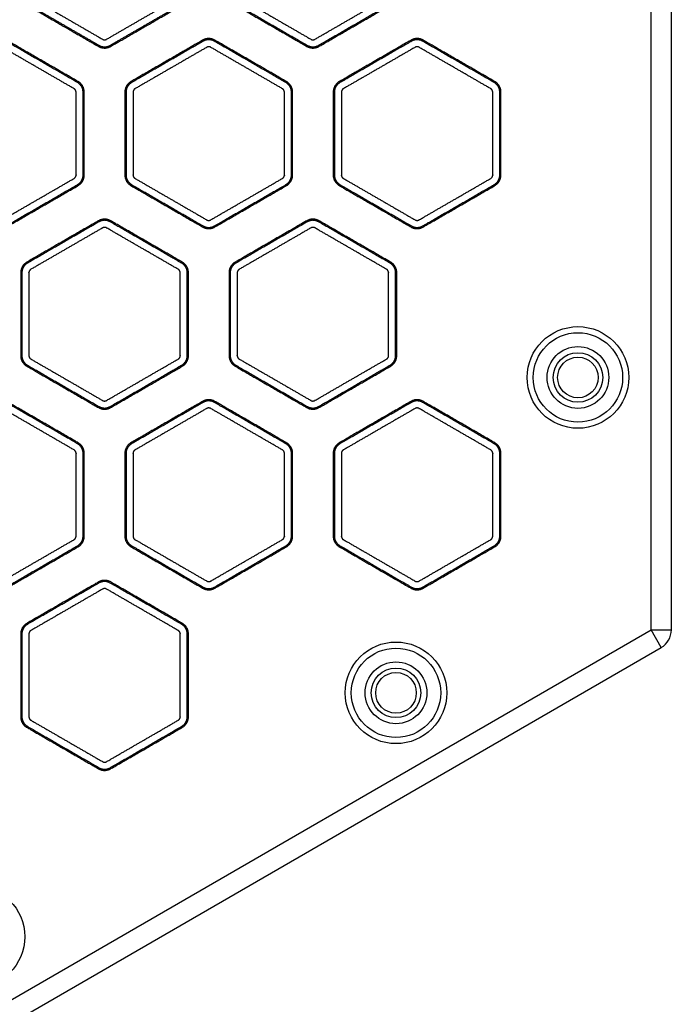
# Model space of a CAD drawing. Units: millimetres. Extents: x -9064 to 8327, y -5322 to 6262.
# Drawn here: x -465 to -304, y -986 to -744 of the extents above; entities that cross this region are included whole.
import ezdxf

# ---------------------------------------------------------------- set-up
doc = ezdxf.new("R2010")
doc.units = ezdxf.units.MM
doc.layers.add('DEFAULT', color=7, linetype='Continuous')

msp = doc.modelspace()

# ---------------------------------------------------------------- linework, layer by layer
at = {"layer": 'DEFAULT', "color": 0}
for p, q in [((-309.48, -893.84), (-309.48, -649.62)), ((-304.48, -893.84), (-304.48, -649.62)), ((-520.99, -1015.96), (-309.48, -893.84)), ((-306.98, -898.17), (-309.48, -893.84)), ((-309.48, -893.84), (-304.48, -893.84)), ((-518.49, -1020.29), (-306.98, -898.17))]:
    msp.add_line(p, q, dxfattribs=at)
for centre, radius in [((-327.48, -831.73), 12.5), ((-327.48, -831.73), 11), ((-327.48, -831.73), 7.6), ((-327.48, -831.73), 6.1), ((-327.48, -831.73), 5), ((-372.28, -909.31), 12.5), ((-372.28, -909.31), 11), ((-372.28, -909.31), 7.6), ((-372.28, -909.31), 6.1), ((-372.28, -909.31), 5), ((-476.2, -969.31), 12.5)]:
    msp.add_circle(centre, radius, dxfattribs=at)
msp.add_arc((-309.48, -893.84), 5, 300, 0, dxfattribs=at)
for points, weights, degree, knots in [([(-464.69, -717.11), (-464.69, -715.38), (-463.19, -714.51), (-454.36, -709.42), (-445.54, -704.32), (-444.04, -703.46), (-442.54, -704.32), (-433.71, -709.42), (-424.89, -714.51), (-423.39, -715.38), (-423.39, -717.11), (-423.39, -727.3), (-423.39, -737.49), (-423.39, -739.22), (-424.89, -740.09), (-433.71, -745.19), (-442.54, -750.28), (-444.04, -751.15), (-445.54, -750.28), (-454.36, -745.19), (-463.19, -740.09), (-464.69, -739.22), (-464.69, -737.49), (-464.69, -727.3), (-464.69, -717.11)], [1, 0.866025403784, 1, 1, 1, 0.866025403784, 1, 1, 1, 0.866025403784, 1, 1, 1, 0.866025403784, 1, 1, 1, 0.866025403784, 1, 1, 1, 0.866025403784, 1, 1, 1], 2, [0, 0, 0, 3.141593, 3.141593, 23.522791, 23.522791, 26.664383, 26.664383, 47.045581, 47.045581, 50.187174, 50.187174, 70.568372, 70.568372, 73.709964, 73.709964, 94.091162, 94.091162, 97.232755, 97.232755, 117.613953, 117.613953, 120.755545, 120.755545, 141.136743, 141.136743, 141.136743]), ([(-464.4, -717.11), (-464.4, -716.12), (-463.9, -715.26), (-463.05, -714.76), (-457.16, -711.37), (-451.28, -707.97), (-445.39, -704.57), (-444.54, -704.08), (-443.54, -704.08), (-442.68, -704.57), (-436.8, -707.97), (-430.92, -711.37), (-425.03, -714.76), (-424.17, -715.26), (-423.68, -716.12), (-423.68, -717.11), (-423.68, -723.9), (-423.68, -730.7), (-423.68, -737.49), (-423.68, -738.48), (-424.17, -739.34), (-425.03, -739.84), (-430.92, -743.24), (-436.8, -746.63), (-442.68, -750.03), (-443.54, -750.53), (-444.54, -750.53), (-445.39, -750.03), (-451.28, -746.63), (-457.16, -743.24), (-463.05, -739.84), (-463.9, -739.34), (-464.4, -738.48), (-464.4, -737.49), (-464.4, -730.7), (-464.4, -723.9), (-464.4, -717.11)], [1, 0.910611922315, 0.910611922315, 1, 1, 1, 1, 0.910611922389, 0.910611922389, 1, 1, 1, 1, 0.910611922389, 0.910611922389, 1, 1, 1, 1, 0.910611922262, 0.910611922262, 1, 1, 1, 1, 0.910611922262, 0.910611922262, 1, 1, 1, 1, 0.910611922262, 0.910611922262, 1, 1, 1, 1], 3, [0, 0, 0, 0, 2.839401, 2.839401, 2.839401, 23.220599, 23.220599, 23.220599, 26.06, 26.06, 26.06, 46.441198, 46.441198, 46.441198, 49.2806, 49.2806, 49.2806, 69.661798, 69.661798, 69.661798, 72.501199, 72.501199, 72.501199, 92.882397, 92.882397, 92.882397, 95.721798, 95.721798, 95.721798, 116.102996, 116.102996, 116.102996, 118.942397, 118.942397, 118.942397, 139.323595, 139.323595, 139.323595, 139.323595]), ([(-373.59, -740.09), (-382.41, -745.19), (-391.24, -750.28), (-392.74, -751.15), (-394.24, -750.28), (-403.06, -745.19), (-411.89, -740.09), (-413.39, -739.22), (-413.39, -737.49), (-413.39, -727.3), (-413.39, -717.11), (-413.39, -715.38), (-411.89, -714.51), (-403.06, -709.42), (-394.24, -704.32), (-392.74, -703.46), (-391.24, -704.32), (-382.41, -709.42), (-373.59, -714.51), (-372.09, -715.38), (-372.09, -717.11), (-372.09, -727.3), (-372.09, -737.49), (-372.09, -739.22), (-373.59, -740.09)], [1, 1, 1, 0.866025403784, 1, 1, 1, 0.866025403784, 1, 1, 1, 0.866025403784, 1, 1, 1, 0.866025403784, 1, 1, 1, 0.866025403784, 1, 1, 1, 0.866025403784, 1], 2, [-141.136743, -141.136743, -141.136743, -120.755545, -120.755545, -117.613953, -117.613953, -97.232755, -97.232755, -94.091162, -94.091162, -73.709964, -73.709964, -70.568372, -70.568372, -50.187174, -50.187174, -47.045581, -47.045581, -26.664383, -26.664383, -23.522791, -23.522791, -3.141593, -3.141593, 0, 0, 0]), ([(-373.73, -739.84), (-382.56, -744.94), (-391.38, -750.03), (-392.74, -750.81), (-394.09, -750.03), (-402.92, -744.94), (-411.74, -739.84), (-413.1, -739.06), (-413.1, -737.49), (-413.1, -727.3), (-413.1, -717.11), (-413.1, -715.55), (-411.74, -714.76), (-402.92, -709.67), (-394.09, -704.57), (-392.74, -703.79), (-391.38, -704.57), (-382.56, -709.67), (-373.73, -714.76), (-372.38, -715.55), (-372.38, -717.11), (-372.38, -727.3), (-372.38, -737.49), (-372.38, -739.06), (-373.73, -739.84)], [1, 1, 1, 0.866025403784, 1, 1, 1, 0.866025403784, 1, 1, 1, 0.866025403784, 1, 1, 1, 0.866025403784, 1, 1, 1, 0.866025403784, 1, 1, 1, 0.866025403784, 1], 2, [0, 0, 0, 18.547705, 18.547705, 21.386998, 21.386998, 39.934703, 39.934703, 42.773995, 42.773995, 61.3217, 61.3217, 64.160993, 64.160993, 82.708698, 82.708698, 85.547991, 85.547991, 104.095695, 104.095695, 106.934988, 106.934988, 125.482693, 125.482693, 128.321986, 128.321986, 128.321986]), ([(-462.67, -717.11), (-462.67, -716.75), (-462.49, -716.44), (-462.18, -716.26), (-456.3, -712.87), (-450.41, -709.47), (-444.53, -706.07), (-444.22, -705.89), (-443.86, -705.89), (-443.55, -706.07), (-437.67, -709.47), (-431.78, -712.87), (-425.9, -716.26), (-425.59, -716.44), (-425.41, -716.75), (-425.41, -717.11), (-425.41, -723.9), (-425.41, -730.7), (-425.41, -737.49), (-425.41, -737.85), (-425.59, -738.16), (-425.9, -738.34), (-431.78, -741.74), (-437.67, -745.13), (-443.55, -748.53), (-443.86, -748.71), (-444.22, -748.71), (-444.53, -748.53), (-450.41, -745.13), (-456.3, -741.74), (-462.18, -738.34), (-462.49, -738.16), (-462.67, -737.85), (-462.67, -737.49), (-462.67, -730.7), (-462.67, -723.9), (-462.67, -717.11)], [1, 0.910611922357, 0.910611922357, 1, 1, 1, 1, 0.910611922432, 0.910611922432, 1, 1, 1, 1, 0.910611922432, 0.910611922432, 1, 1, 1, 1, 0.91061192241, 0.91061192241, 1, 1, 1, 1, 0.91061192241, 0.91061192241, 1, 1, 1, 1, 0.91061192241, 0.91061192241, 1, 1, 1, 1], 3, [0, 0, 0, 0, 1.025533, 1.025533, 1.025533, 21.40673, 21.40673, 21.40673, 22.432263, 22.432263, 22.432263, 42.813461, 42.813461, 42.813461, 43.838994, 43.838994, 43.838994, 64.220191, 64.220191, 64.220191, 65.245724, 65.245724, 65.245724, 85.626922, 85.626922, 85.626922, 86.652454, 86.652454, 86.652454, 107.033652, 107.033652, 107.033652, 108.059185, 108.059185, 108.059185, 128.440383, 128.440383, 128.440383, 128.440383]), ([(-374.6, -738.34), (-380.48, -741.74), (-386.36, -745.13), (-392.25, -748.53), (-392.56, -748.71), (-392.92, -748.71), (-393.23, -748.53), (-399.11, -745.13), (-404.99, -741.74), (-410.88, -738.34), (-411.19, -738.16), (-411.37, -737.85), (-411.37, -737.49), (-411.37, -730.7), (-411.37, -723.9), (-411.37, -717.11), (-411.37, -716.75), (-411.19, -716.44), (-410.88, -716.26), (-404.99, -712.87), (-399.11, -709.47), (-393.23, -706.07), (-392.92, -705.89), (-392.56, -705.89), (-392.25, -706.07), (-386.36, -709.47), (-380.48, -712.87), (-374.6, -716.26), (-374.29, -716.44), (-374.11, -716.75), (-374.11, -717.11), (-374.11, -723.9), (-374.11, -730.7), (-374.11, -737.49), (-374.11, -737.85), (-374.29, -738.16), (-374.6, -738.34)], [1, 1, 1, 1, 0.910611922282, 0.910611922282, 1, 1, 1, 1, 0.910611922432, 0.910611922432, 1, 1, 1, 1, 0.910611922282, 0.910611922282, 1, 1, 1, 1, 0.91061192241, 0.91061192241, 1, 1, 1, 1, 0.91061192241, 0.91061192241, 1, 1, 1, 1, 0.910611922282, 0.910611922282, 1], 3, [0, 0, 0, 0, 20.381198, 20.381198, 20.381198, 21.40673, 21.40673, 21.40673, 41.787928, 41.787928, 41.787928, 42.813461, 42.813461, 42.813461, 63.194659, 63.194659, 63.194659, 64.220191, 64.220191, 64.220191, 84.601389, 84.601389, 84.601389, 85.626922, 85.626922, 85.626922, 106.00812, 106.00812, 106.00812, 107.033652, 107.033652, 107.033652, 127.41485, 127.41485, 127.41485, 128.440383, 128.440383, 128.440383, 128.440383]), ([(-471.19, -794.71), (-480.01, -789.61), (-488.84, -784.52), (-490.34, -783.65), (-490.34, -781.92), (-490.34, -771.73), (-490.34, -761.54), (-490.34, -759.81), (-488.84, -758.94), (-480.01, -753.85), (-471.19, -748.75), (-469.69, -747.88), (-468.19, -748.75), (-459.36, -753.85), (-450.54, -758.94), (-449.04, -759.81), (-449.04, -761.54), (-449.04, -771.73), (-449.04, -781.92), (-449.04, -783.65), (-450.54, -784.52), (-459.36, -789.61), (-468.19, -794.71), (-469.69, -795.58), (-471.19, -794.71)], [1, 1, 1, 0.866025403784, 1, 1, 1, 0.866025403784, 1, 1, 1, 0.866025403784, 1, 1, 1, 0.866025403784, 1, 1, 1, 0.866025403784, 1, 1, 1, 0.866025403784, 1], 2, [-141.136743, -141.136743, -141.136743, -120.755545, -120.755545, -117.613953, -117.613953, -97.232755, -97.232755, -94.091162, -94.091162, -73.709964, -73.709964, -70.568372, -70.568372, -50.187174, -50.187174, -47.045581, -47.045581, -26.664383, -26.664383, -23.522791, -23.522791, -3.141593, -3.141593, 0, 0, 0]), ([(-419.89, -748.75), (-418.39, -747.88), (-416.89, -748.75), (-408.06, -753.85), (-399.24, -758.94), (-397.74, -759.81), (-397.74, -761.54), (-397.74, -771.73), (-397.74, -781.92), (-397.74, -783.65), (-399.24, -784.52), (-408.06, -789.61), (-416.89, -794.71), (-418.39, -795.58), (-419.89, -794.71), (-428.71, -789.61), (-437.54, -784.52), (-439.04, -783.65), (-439.04, -781.92), (-439.04, -771.73), (-439.04, -761.54), (-439.04, -759.81), (-437.54, -758.94), (-428.71, -753.85), (-419.89, -748.75)], [1, 0.866025403784, 1, 1, 1, 0.866025403784, 1, 1, 1, 0.866025403784, 1, 1, 1, 0.866025403784, 1, 1, 1, 0.866025403784, 1, 1, 1, 0.866025403784, 1, 1, 1], 2, [0, 0, 0, 3.141593, 3.141593, 23.522791, 23.522791, 26.664383, 26.664383, 47.045581, 47.045581, 50.187174, 50.187174, 70.568372, 70.568372, 73.709964, 73.709964, 94.091162, 94.091162, 97.232755, 97.232755, 117.613953, 117.613953, 120.755545, 120.755545, 141.136743, 141.136743, 141.136743]), ([(-365.59, -748.75), (-356.76, -753.85), (-347.94, -758.94), (-346.44, -759.81), (-346.44, -761.54), (-346.44, -771.73), (-346.44, -781.92), (-346.44, -783.65), (-347.94, -784.52), (-356.76, -789.61), (-365.59, -794.71), (-367.09, -795.58), (-368.59, -794.71), (-377.41, -789.61), (-386.24, -784.52), (-387.74, -783.65), (-387.74, -781.92), (-387.74, -771.73), (-387.74, -761.54), (-387.74, -759.81), (-386.24, -758.94), (-377.41, -753.85), (-368.59, -748.75), (-367.09, -747.88), (-365.59, -748.75)], [1, 1, 1, 0.866025403784, 1, 1, 1, 0.866025403784, 1, 1, 1, 0.866025403784, 1, 1, 1, 0.866025403784, 1, 1, 1, 0.866025403784, 1, 1, 1, 0.866025403784, 1], 2, [-141.136743, -141.136743, -141.136743, -120.755545, -120.755545, -117.613953, -117.613953, -97.232755, -97.232755, -94.091162, -94.091162, -73.709964, -73.709964, -70.568372, -70.568372, -50.187174, -50.187174, -47.045581, -47.045581, -26.664383, -26.664383, -23.522791, -23.522791, -3.141593, -3.141593, 0, 0, 0]), ([(-471.05, -794.46), (-479.87, -789.36), (-488.7, -784.27), (-490.05, -783.49), (-490.05, -781.92), (-490.05, -771.73), (-490.05, -761.54), (-490.05, -759.97), (-488.7, -759.19), (-479.87, -754.1), (-471.05, -749), (-469.69, -748.22), (-468.33, -749), (-459.51, -754.1), (-450.68, -759.19), (-449.33, -759.97), (-449.33, -761.54), (-449.33, -771.73), (-449.33, -781.92), (-449.33, -783.49), (-450.68, -784.27), (-459.51, -789.36), (-468.33, -794.46), (-469.69, -795.24), (-471.05, -794.46)], [1, 1, 1, 0.866025403784, 1, 1, 1, 0.866025403784, 1, 1, 1, 0.866025403784, 1, 1, 1, 0.866025403784, 1, 1, 1, 0.866025403784, 1, 1, 1, 0.866025403784, 1], 2, [0, 0, 0, 18.547705, 18.547705, 21.386998, 21.386998, 39.934703, 39.934703, 42.773995, 42.773995, 61.3217, 61.3217, 64.160993, 64.160993, 82.708698, 82.708698, 85.547991, 85.547991, 104.095695, 104.095695, 106.934988, 106.934988, 125.482693, 125.482693, 128.321986, 128.321986, 128.321986]), ([(-470.18, -792.96), (-476.06, -789.56), (-481.95, -786.17), (-487.83, -782.77), (-488.14, -782.59), (-488.32, -782.28), (-488.32, -781.92), (-488.32, -775.13), (-488.32, -768.33), (-488.32, -761.54), (-488.32, -761.18), (-488.14, -760.87), (-487.83, -760.69), (-481.95, -757.29), (-476.06, -753.9), (-470.18, -750.5), (-469.87, -750.32), (-469.51, -750.32), (-469.2, -750.5), (-463.32, -753.9), (-457.43, -757.29), (-451.55, -760.69), (-451.24, -760.87), (-451.06, -761.18), (-451.06, -761.54), (-451.06, -768.33), (-451.06, -775.13), (-451.06, -781.92), (-451.06, -782.28), (-451.24, -782.59), (-451.55, -782.77), (-457.43, -786.17), (-463.32, -789.56), (-469.2, -792.96), (-469.51, -793.14), (-469.87, -793.14), (-470.18, -792.96)], [1, 1, 1, 1, 0.910611922431, 0.910611922431, 1, 1, 1, 1, 0.910611922282, 0.910611922282, 1, 1, 1, 1, 0.910611922432, 0.910611922432, 1, 1, 1, 1, 0.910611922409, 0.910611922409, 1, 1, 1, 1, 0.91061192241, 0.91061192241, 1, 1, 1, 1, 0.910611922206, 0.910611922206, 1], 3, [0, 0, 0, 0, 20.381198, 20.381198, 20.381198, 21.40673, 21.40673, 21.40673, 41.787928, 41.787928, 41.787928, 42.813461, 42.813461, 42.813461, 63.194659, 63.194659, 63.194659, 64.220191, 64.220191, 64.220191, 84.601389, 84.601389, 84.601389, 85.626922, 85.626922, 85.626922, 106.00812, 106.00812, 106.00812, 107.033652, 107.033652, 107.033652, 127.41485, 127.41485, 127.41485, 128.440383, 128.440383, 128.440383, 128.440383]), ([(-419.74, -749), (-418.39, -748.22), (-417.03, -749), (-408.21, -754.1), (-399.38, -759.19), (-398.03, -759.97), (-398.03, -761.54), (-398.03, -771.73), (-398.03, -781.92), (-398.03, -783.49), (-399.38, -784.27), (-408.21, -789.36), (-417.03, -794.46), (-418.39, -795.24), (-419.74, -794.46), (-428.57, -789.36), (-437.39, -784.27), (-438.75, -783.49), (-438.75, -781.92), (-438.75, -771.73), (-438.75, -761.54), (-438.75, -759.97), (-437.39, -759.19), (-428.57, -754.1), (-419.74, -749)], [1, 0.866025403784, 1, 1, 1, 0.866025403784, 1, 1, 1, 0.866025403784, 1, 1, 1, 0.866025403785, 1, 1, 1, 0.866025403784, 1, 1, 1, 0.866025403785, 1, 1, 1], 2, [0, 0, 0, 2.839293, 2.839293, 21.386998, 21.386998, 24.22629, 24.22629, 42.773995, 42.773995, 45.613288, 45.613288, 64.160993, 64.160993, 67.000286, 67.000286, 85.547991, 85.547991, 88.387283, 88.387283, 106.934988, 106.934988, 109.774281, 109.774281, 128.321986, 128.321986, 128.321986]), ([(-418.88, -750.5), (-418.57, -750.32), (-418.21, -750.32), (-417.9, -750.5), (-412.02, -753.9), (-406.13, -757.29), (-400.25, -760.69), (-399.94, -760.87), (-399.76, -761.18), (-399.76, -761.54), (-399.76, -768.33), (-399.76, -775.13), (-399.76, -781.92), (-399.76, -782.28), (-399.94, -782.59), (-400.25, -782.77), (-406.13, -786.17), (-412.02, -789.56), (-417.9, -792.96), (-418.21, -793.14), (-418.57, -793.14), (-418.88, -792.96), (-424.76, -789.56), (-430.64, -786.17), (-436.53, -782.77), (-436.84, -782.59), (-437.02, -782.28), (-437.02, -781.92), (-437.02, -775.13), (-437.02, -768.33), (-437.02, -761.54), (-437.02, -761.18), (-436.84, -760.87), (-436.53, -760.69), (-430.64, -757.29), (-424.76, -753.9), (-418.88, -750.5)], [1, 0.910611922506, 0.910611922506, 1, 1, 1, 1, 0.910611922432, 0.910611922432, 1, 1, 1, 1, 0.910611922431, 0.910611922431, 1, 1, 1, 1, 0.91061192241, 0.91061192241, 1, 1, 1, 1, 0.91061192241, 0.91061192241, 1, 1, 1, 1, 0.91061192241, 0.91061192241, 1, 1, 1, 1], 3, [0, 0, 0, 0, 1.025533, 1.025533, 1.025533, 21.40673, 21.40673, 21.40673, 22.432263, 22.432263, 22.432263, 42.813461, 42.813461, 42.813461, 43.838994, 43.838994, 43.838994, 64.220191, 64.220191, 64.220191, 65.245724, 65.245724, 65.245724, 85.626922, 85.626922, 85.626922, 86.652454, 86.652454, 86.652454, 107.033652, 107.033652, 107.033652, 108.059185, 108.059185, 108.059185, 128.440383, 128.440383, 128.440383, 128.440383]), ([(-365.73, -749), (-356.91, -754.1), (-348.08, -759.19), (-346.73, -759.97), (-346.73, -761.54), (-346.73, -771.73), (-346.73, -781.92), (-346.73, -783.49), (-348.08, -784.27), (-356.91, -789.36), (-365.73, -794.46), (-367.09, -795.24), (-368.44, -794.46), (-377.27, -789.36), (-386.09, -784.27), (-387.45, -783.49), (-387.45, -781.92), (-387.45, -771.73), (-387.45, -761.54), (-387.45, -759.97), (-386.09, -759.19), (-377.27, -754.1), (-368.44, -749), (-367.09, -748.22), (-365.73, -749)], [1, 1, 1, 0.866025403784, 1, 1, 1, 0.866025403784, 1, 1, 1, 0.866025403784, 1, 1, 1, 0.866025403784, 1, 1, 1, 0.866025403784, 1, 1, 1, 0.866025403784, 1], 2, [0, 0, 0, 18.547705, 18.547705, 21.386998, 21.386998, 39.934703, 39.934703, 42.773995, 42.773995, 61.3217, 61.3217, 64.160993, 64.160993, 82.708698, 82.708698, 85.547991, 85.547991, 104.095695, 104.095695, 106.934988, 106.934988, 125.482693, 125.482693, 128.321986, 128.321986, 128.321986]), ([(-366.6, -750.5), (-360.71, -753.9), (-354.83, -757.29), (-348.95, -760.69), (-348.64, -760.87), (-348.46, -761.18), (-348.46, -761.54), (-348.46, -768.33), (-348.46, -775.13), (-348.46, -781.92), (-348.46, -782.28), (-348.64, -782.59), (-348.95, -782.77), (-354.83, -786.17), (-360.71, -789.56), (-366.6, -792.96), (-366.91, -793.14), (-367.27, -793.14), (-367.58, -792.96), (-373.46, -789.56), (-379.34, -786.17), (-385.23, -782.77), (-385.54, -782.59), (-385.72, -782.28), (-385.72, -781.92), (-385.72, -775.13), (-385.72, -768.33), (-385.72, -761.54), (-385.72, -761.18), (-385.54, -760.87), (-385.23, -760.69), (-379.34, -757.29), (-373.46, -753.9), (-367.58, -750.5), (-367.27, -750.32), (-366.91, -750.32), (-366.6, -750.5)], [1, 1, 1, 1, 0.910611922282, 0.910611922282, 1, 1, 1, 1, 0.910611922432, 0.910611922432, 1, 1, 1, 1, 0.910611922283, 0.910611922283, 1, 1, 1, 1, 0.91061192241, 0.91061192241, 1, 1, 1, 1, 0.910611922409, 0.910611922409, 1, 1, 1, 1, 0.910611922357, 0.910611922357, 1], 3, [0, 0, 0, 0, 20.381198, 20.381198, 20.381198, 21.40673, 21.40673, 21.40673, 41.787928, 41.787928, 41.787928, 42.813461, 42.813461, 42.813461, 63.194659, 63.194659, 63.194659, 64.220191, 64.220191, 64.220191, 84.601389, 84.601389, 84.601389, 85.626922, 85.626922, 85.626922, 106.00812, 106.00812, 106.00812, 107.033652, 107.033652, 107.033652, 127.41485, 127.41485, 127.41485, 128.440383, 128.440383, 128.440383, 128.440383]), ([(-464.69, -826.35), (-464.69, -816.16), (-464.69, -805.97), (-464.69, -804.24), (-463.19, -803.37), (-454.36, -798.27), (-445.54, -793.18), (-444.04, -792.31), (-442.54, -793.18), (-433.71, -798.27), (-424.89, -803.37), (-423.39, -804.24), (-423.39, -805.97), (-423.39, -816.16), (-423.39, -826.35), (-423.39, -828.08), (-424.89, -828.95), (-433.71, -834.04), (-442.54, -839.14), (-444.04, -840), (-445.54, -839.14), (-454.36, -834.04), (-463.19, -828.95), (-464.69, -828.08), (-464.69, -826.35)], [1, 1, 1, 0.866025403784, 1, 1, 1, 0.866025403784, 1, 1, 1, 0.866025403784, 1, 1, 1, 0.866025403784, 1, 1, 1, 0.866025403784, 1, 1, 1, 0.866025403784, 1], 2, [-141.136743, -141.136743, -141.136743, -120.755545, -120.755545, -117.613953, -117.613953, -97.232755, -97.232755, -94.091162, -94.091162, -73.709964, -73.709964, -70.568372, -70.568372, -50.187174, -50.187174, -47.045581, -47.045581, -26.664383, -26.664383, -23.522791, -23.522791, -3.141593, -3.141593, 0, 0, 0]), ([(-464.4, -826.35), (-464.4, -816.16), (-464.4, -805.97), (-464.4, -804.4), (-463.05, -803.62), (-454.22, -798.52), (-445.39, -793.43), (-444.04, -792.65), (-442.68, -793.43), (-433.86, -798.52), (-425.03, -803.62), (-423.68, -804.4), (-423.68, -805.97), (-423.68, -816.16), (-423.68, -826.35), (-423.68, -827.91), (-425.03, -828.7), (-433.86, -833.79), (-442.68, -838.89), (-444.04, -839.67), (-445.39, -838.89), (-454.22, -833.79), (-463.05, -828.7), (-464.4, -827.91), (-464.4, -826.35)], [1, 1, 1, 0.866025403784, 1, 1, 1, 0.866025403784, 1, 1, 1, 0.866025403784, 1, 1, 1, 0.866025403784, 1, 1, 1, 0.866025403785, 1, 1, 1, 0.866025403784, 1], 2, [0, 0, 0, 18.547705, 18.547705, 21.386998, 21.386998, 39.934703, 39.934703, 42.773995, 42.773995, 61.3217, 61.3217, 64.160993, 64.160993, 82.708698, 82.708698, 85.547991, 85.547991, 104.095695, 104.095695, 106.934988, 106.934988, 125.482693, 125.482693, 128.321986, 128.321986, 128.321986]), ([(-373.59, -803.37), (-372.09, -804.24), (-372.09, -805.97), (-372.09, -816.16), (-372.09, -826.35), (-372.09, -828.08), (-373.59, -828.95), (-382.41, -834.04), (-391.24, -839.14), (-392.74, -840), (-394.24, -839.14), (-403.06, -834.04), (-411.89, -828.95), (-413.39, -828.08), (-413.39, -826.35), (-413.39, -816.16), (-413.39, -805.97), (-413.39, -804.24), (-411.89, -803.37), (-403.06, -798.27), (-394.24, -793.18), (-392.74, -792.31), (-391.24, -793.18), (-382.41, -798.27), (-373.59, -803.37)], [1, 0.866025403784, 1, 1, 1, 0.866025403784, 1, 1, 1, 0.866025403784, 1, 1, 1, 0.866025403784, 1, 1, 1, 0.866025403784, 1, 1, 1, 0.866025403784, 1, 1, 1], 2, [0, 0, 0, 3.141593, 3.141593, 23.522791, 23.522791, 26.664383, 26.664383, 47.045581, 47.045581, 50.187174, 50.187174, 70.568372, 70.568372, 73.709964, 73.709964, 94.091162, 94.091162, 97.232755, 97.232755, 117.613953, 117.613953, 120.755545, 120.755545, 141.136743, 141.136743, 141.136743]), ([(-373.73, -803.62), (-372.38, -804.4), (-372.38, -805.97), (-372.38, -816.16), (-372.38, -826.35), (-372.38, -827.91), (-373.73, -828.7), (-382.56, -833.79), (-391.38, -838.89), (-392.74, -839.67), (-394.09, -838.89), (-402.92, -833.79), (-411.74, -828.7), (-413.1, -827.91), (-413.1, -826.35), (-413.1, -816.16), (-413.1, -805.97), (-413.1, -804.4), (-411.74, -803.62), (-402.92, -798.52), (-394.09, -793.43), (-392.74, -792.65), (-391.38, -793.43), (-382.56, -798.52), (-373.73, -803.62)], [1, 0.866025403784, 1, 1, 1, 0.866025403784, 1, 1, 1, 0.866025403784, 1, 1, 1, 0.866025403784, 1, 1, 1, 0.866025403784, 1, 1, 1, 0.866025403784, 1, 1, 1], 2, [0, 0, 0, 2.839293, 2.839293, 21.386998, 21.386998, 24.22629, 24.22629, 42.773995, 42.773995, 45.613288, 45.613288, 64.160993, 64.160993, 67.000286, 67.000286, 85.547991, 85.547991, 88.387283, 88.387283, 106.934988, 106.934988, 109.774281, 109.774281, 128.321986, 128.321986, 128.321986]), ([(-462.67, -826.35), (-462.67, -819.55), (-462.67, -812.76), (-462.67, -805.97), (-462.67, -805.61), (-462.49, -805.3), (-462.18, -805.12), (-456.3, -801.72), (-450.41, -798.33), (-444.53, -794.93), (-444.22, -794.75), (-443.86, -794.75), (-443.55, -794.93), (-437.67, -798.33), (-431.78, -801.72), (-425.9, -805.12), (-425.59, -805.3), (-425.41, -805.61), (-425.41, -805.97), (-425.41, -812.76), (-425.41, -819.55), (-425.41, -826.35), (-425.41, -826.71), (-425.59, -827.02), (-425.9, -827.2), (-431.78, -830.59), (-437.67, -833.99), (-443.55, -837.39), (-443.86, -837.57), (-444.22, -837.57), (-444.53, -837.39), (-450.41, -833.99), (-456.3, -830.59), (-462.18, -827.2), (-462.49, -827.02), (-462.67, -826.71), (-462.67, -826.35)], [1, 1, 1, 1, 0.910611922282, 0.910611922282, 1, 1, 1, 1, 0.910611922282, 0.910611922282, 1, 1, 1, 1, 0.910611922432, 0.910611922432, 1, 1, 1, 1, 0.91061192241, 0.91061192241, 1, 1, 1, 1, 0.91061192241, 0.91061192241, 1, 1, 1, 1, 0.910611922357, 0.910611922357, 1], 3, [0, 0, 0, 0, 20.381198, 20.381198, 20.381198, 21.40673, 21.40673, 21.40673, 41.787928, 41.787928, 41.787928, 42.813461, 42.813461, 42.813461, 63.194659, 63.194659, 63.194659, 64.220191, 64.220191, 64.220191, 84.601389, 84.601389, 84.601389, 85.626922, 85.626922, 85.626922, 106.00812, 106.00812, 106.00812, 107.033652, 107.033652, 107.033652, 127.41485, 127.41485, 127.41485, 128.440383, 128.440383, 128.440383, 128.440383]), ([(-374.6, -805.12), (-374.29, -805.3), (-374.11, -805.61), (-374.11, -805.97), (-374.11, -812.76), (-374.11, -819.55), (-374.11, -826.35), (-374.11, -826.71), (-374.29, -827.02), (-374.6, -827.2), (-380.48, -830.59), (-386.36, -833.99), (-392.25, -837.39), (-392.56, -837.57), (-392.92, -837.57), (-393.23, -837.39), (-399.11, -833.99), (-404.99, -830.59), (-410.88, -827.2), (-411.19, -827.02), (-411.37, -826.71), (-411.37, -826.35), (-411.37, -819.55), (-411.37, -812.76), (-411.37, -805.97), (-411.37, -805.61), (-411.19, -805.3), (-410.88, -805.12), (-404.99, -801.72), (-399.11, -798.33), (-393.23, -794.93), (-392.92, -794.75), (-392.56, -794.75), (-392.25, -794.93), (-386.36, -798.33), (-380.48, -801.72), (-374.6, -805.12)], [1, 0.910611922357, 0.910611922357, 1, 1, 1, 1, 0.910611922431, 0.910611922431, 1, 1, 1, 1, 0.910611922283, 0.910611922283, 1, 1, 1, 1, 0.91061192241, 0.91061192241, 1, 1, 1, 1, 0.91061192241, 0.91061192241, 1, 1, 1, 1, 0.91061192241, 0.91061192241, 1, 1, 1, 1], 3, [0, 0, 0, 0, 1.025533, 1.025533, 1.025533, 21.40673, 21.40673, 21.40673, 22.432263, 22.432263, 22.432263, 42.813461, 42.813461, 42.813461, 43.838994, 43.838994, 43.838994, 64.220191, 64.220191, 64.220191, 65.245724, 65.245724, 65.245724, 85.626922, 85.626922, 85.626922, 86.652454, 86.652454, 86.652454, 107.033652, 107.033652, 107.033652, 108.059185, 108.059185, 108.059185, 128.440383, 128.440383, 128.440383, 128.440383]), ([(-471.19, -837.61), (-469.69, -836.74), (-468.19, -837.61), (-459.36, -842.7), (-450.54, -847.8), (-449.04, -848.66), (-449.04, -850.4), (-449.04, -860.59), (-449.04, -870.78), (-449.04, -872.51), (-450.54, -873.37), (-459.36, -878.47), (-468.19, -883.57), (-469.69, -884.43), (-471.19, -883.57), (-480.01, -878.47), (-488.84, -873.37), (-490.34, -872.51), (-490.34, -870.78), (-490.34, -860.59), (-490.34, -850.4), (-490.34, -848.66), (-488.84, -847.8), (-480.01, -842.7), (-471.19, -837.61)], [1, 0.866025403784, 1, 1, 1, 0.866025403784, 1, 1, 1, 0.866025403784, 1, 1, 1, 0.866025403784, 1, 1, 1, 0.866025403784, 1, 1, 1, 0.866025403785, 1, 1, 1], 2, [0, 0, 0, 3.141593, 3.141593, 23.522791, 23.522791, 26.664383, 26.664383, 47.045581, 47.045581, 50.187174, 50.187174, 70.568372, 70.568372, 73.709964, 73.709964, 94.091162, 94.091162, 97.232755, 97.232755, 117.613953, 117.613953, 120.755545, 120.755545, 141.136743, 141.136743, 141.136743]), ([(-471.05, -837.86), (-469.69, -837.07), (-468.33, -837.86), (-459.51, -842.95), (-450.68, -848.05), (-449.33, -848.83), (-449.33, -850.4), (-449.33, -860.59), (-449.33, -870.78), (-449.33, -872.34), (-450.68, -873.12), (-459.51, -878.22), (-468.33, -883.32), (-469.69, -884.1), (-471.05, -883.32), (-479.87, -878.22), (-488.7, -873.12), (-490.05, -872.34), (-490.05, -870.78), (-490.05, -860.59), (-490.05, -850.4), (-490.05, -848.83), (-488.7, -848.05), (-479.87, -842.95), (-471.05, -837.86)], [1, 0.866025403784, 1, 1, 1, 0.866025403784, 1, 1, 1, 0.866025403784, 1, 1, 1, 0.866025403784, 1, 1, 1, 0.866025403784, 1, 1, 1, 0.866025403784, 1, 1, 1], 2, [0, 0, 0, 2.839293, 2.839293, 21.386998, 21.386998, 24.22629, 24.22629, 42.773995, 42.773995, 45.613288, 45.613288, 64.160993, 64.160993, 67.000286, 67.000286, 85.547991, 85.547991, 88.387283, 88.387283, 106.934988, 106.934988, 109.774281, 109.774281, 128.321986, 128.321986, 128.321986]), ([(-419.89, -883.57), (-428.71, -878.47), (-437.54, -873.37), (-439.04, -872.51), (-439.04, -870.78), (-439.04, -860.59), (-439.04, -850.4), (-439.04, -848.66), (-437.54, -847.8), (-428.71, -842.7), (-419.89, -837.61), (-418.39, -836.74), (-416.89, -837.61), (-408.06, -842.7), (-399.24, -847.8), (-397.74, -848.66), (-397.74, -850.4), (-397.74, -860.59), (-397.74, -870.78), (-397.74, -872.51), (-399.24, -873.37), (-408.06, -878.47), (-416.89, -883.57), (-418.39, -884.43), (-419.89, -883.57)], [1, 1, 1, 0.866025403784, 1, 1, 1, 0.866025403784, 1, 1, 1, 0.866025403784, 1, 1, 1, 0.866025403784, 1, 1, 1, 0.866025403784, 1, 1, 1, 0.866025403784, 1], 2, [-141.136743, -141.136743, -141.136743, -120.755545, -120.755545, -117.613953, -117.613953, -97.232755, -97.232755, -94.091162, -94.091162, -73.709964, -73.709964, -70.568372, -70.568372, -50.187174, -50.187174, -47.045581, -47.045581, -26.664383, -26.664383, -23.522791, -23.522791, -3.141593, -3.141593, 0, 0, 0]), ([(-419.74, -883.32), (-428.57, -878.22), (-437.39, -873.12), (-438.75, -872.34), (-438.75, -870.78), (-438.75, -860.59), (-438.75, -850.4), (-438.75, -848.83), (-437.39, -848.05), (-428.57, -842.95), (-419.74, -837.86), (-418.39, -837.07), (-417.03, -837.86), (-408.21, -842.95), (-399.38, -848.05), (-398.03, -848.83), (-398.03, -850.4), (-398.03, -860.59), (-398.03, -870.78), (-398.03, -872.34), (-399.38, -873.12), (-408.21, -878.22), (-417.03, -883.32), (-418.39, -884.1), (-419.74, -883.32)], [1, 1, 1, 0.866025403784, 1, 1, 1, 0.866025403784, 1, 1, 1, 0.866025403784, 1, 1, 1, 0.866025403784, 1, 1, 1, 0.866025403784, 1, 1, 1, 0.866025403784, 1], 2, [0, 0, 0, 18.547705, 18.547705, 21.386998, 21.386998, 39.934703, 39.934703, 42.773995, 42.773995, 61.3217, 61.3217, 64.160993, 64.160993, 82.708698, 82.708698, 85.547991, 85.547991, 104.095695, 104.095695, 106.934988, 106.934988, 125.482693, 125.482693, 128.321986, 128.321986, 128.321986]), ([(-365.59, -883.57), (-367.09, -884.43), (-368.59, -883.57), (-377.41, -878.47), (-386.24, -873.37), (-387.74, -872.51), (-387.74, -870.78), (-387.74, -860.59), (-387.74, -850.4), (-387.74, -848.66), (-386.24, -847.8), (-377.41, -842.7), (-368.59, -837.61), (-367.09, -836.74), (-365.59, -837.61), (-356.76, -842.7), (-347.94, -847.8), (-346.44, -848.66), (-346.44, -850.4), (-346.44, -860.59), (-346.44, -870.78), (-346.44, -872.51), (-347.94, -873.37), (-356.76, -878.47), (-365.59, -883.57)], [1, 0.866025403784, 1, 1, 1, 0.866025403784, 1, 1, 1, 0.866025403784, 1, 1, 1, 0.866025403784, 1, 1, 1, 0.866025403784, 1, 1, 1, 0.866025403784, 1, 1, 1], 2, [0, 0, 0, 3.141593, 3.141593, 23.522791, 23.522791, 26.664383, 26.664383, 47.045581, 47.045581, 50.187174, 50.187174, 70.568372, 70.568372, 73.709964, 73.709964, 94.091162, 94.091162, 97.232755, 97.232755, 117.613953, 117.613953, 120.755545, 120.755545, 141.136743, 141.136743, 141.136743]), ([(-365.73, -883.32), (-367.09, -884.1), (-368.44, -883.32), (-377.27, -878.22), (-386.09, -873.12), (-387.45, -872.34), (-387.45, -870.78), (-387.45, -860.59), (-387.45, -850.4), (-387.45, -848.83), (-386.09, -848.05), (-377.27, -842.95), (-368.44, -837.86), (-367.09, -837.07), (-365.73, -837.86), (-356.91, -842.95), (-348.08, -848.05), (-346.73, -848.83), (-346.73, -850.4), (-346.73, -860.59), (-346.73, -870.78), (-346.73, -872.34), (-348.08, -873.12), (-356.91, -878.22), (-365.73, -883.32)], [1, 0.866025403784, 1, 1, 1, 0.866025403784, 1, 1, 1, 0.866025403784, 1, 1, 1, 0.866025403784, 1, 1, 1, 0.866025403784, 1, 1, 1, 0.866025403784, 1, 1, 1], 2, [0, 0, 0, 2.839293, 2.839293, 21.386998, 21.386998, 24.22629, 24.22629, 42.773995, 42.773995, 45.613288, 45.613288, 64.160993, 64.160993, 67.000286, 67.000286, 85.547991, 85.547991, 88.387283, 88.387283, 106.934988, 106.934988, 109.774281, 109.774281, 128.321986, 128.321986, 128.321986]), ([(-470.18, -839.36), (-469.87, -839.18), (-469.51, -839.18), (-469.2, -839.36), (-463.32, -842.75), (-457.43, -846.15), (-451.55, -849.55), (-451.24, -849.73), (-451.06, -850.04), (-451.06, -850.4), (-451.06, -857.19), (-451.06, -863.98), (-451.06, -870.78), (-451.06, -871.14), (-451.24, -871.45), (-451.55, -871.62), (-457.43, -875.02), (-463.32, -878.42), (-469.2, -881.82), (-469.51, -881.99), (-469.87, -881.99), (-470.18, -881.82), (-476.06, -878.42), (-481.95, -875.02), (-487.83, -871.62), (-488.14, -871.45), (-488.32, -871.14), (-488.32, -870.78), (-488.32, -863.98), (-488.32, -857.19), (-488.32, -850.4), (-488.32, -850.04), (-488.14, -849.73), (-487.83, -849.55), (-481.95, -846.15), (-476.06, -842.75), (-470.18, -839.36)], [1, 0.910611922432, 0.910611922432, 1, 1, 1, 1, 0.910611922283, 0.910611922283, 1, 1, 1, 1, 0.910611922431, 0.910611922431, 1, 1, 1, 1, 0.910611922409, 0.910611922409, 1, 1, 1, 1, 0.910611922409, 0.910611922409, 1, 1, 1, 1, 0.91061192241, 0.91061192241, 1, 1, 1, 1], 3, [0, 0, 0, 0, 1.025533, 1.025533, 1.025533, 21.40673, 21.40673, 21.40673, 22.432263, 22.432263, 22.432263, 42.813461, 42.813461, 42.813461, 43.838994, 43.838994, 43.838994, 64.220191, 64.220191, 64.220191, 65.245724, 65.245724, 65.245724, 85.626922, 85.626922, 85.626922, 86.652454, 86.652454, 86.652454, 107.033652, 107.033652, 107.033652, 108.059185, 108.059185, 108.059185, 128.440383, 128.440383, 128.440383, 128.440383]), ([(-418.88, -881.82), (-424.76, -878.42), (-430.64, -875.02), (-436.53, -871.62), (-436.84, -871.45), (-437.02, -871.14), (-437.02, -870.78), (-437.02, -863.98), (-437.02, -857.19), (-437.02, -850.4), (-437.02, -850.04), (-436.84, -849.73), (-436.53, -849.55), (-430.64, -846.15), (-424.76, -842.75), (-418.88, -839.36), (-418.57, -839.18), (-418.21, -839.18), (-417.9, -839.36), (-412.02, -842.75), (-406.13, -846.15), (-400.25, -849.55), (-399.94, -849.73), (-399.76, -850.04), (-399.76, -850.4), (-399.76, -857.19), (-399.76, -863.98), (-399.76, -870.78), (-399.76, -871.14), (-399.94, -871.45), (-400.25, -871.62), (-406.13, -875.02), (-412.02, -878.42), (-417.9, -881.82), (-418.21, -881.99), (-418.57, -881.99), (-418.88, -881.82)], [1, 1, 1, 1, 0.910611922283, 0.910611922283, 1, 1, 1, 1, 0.910611922282, 0.910611922282, 1, 1, 1, 1, 0.910611922432, 0.910611922432, 1, 1, 1, 1, 0.91061192241, 0.91061192241, 1, 1, 1, 1, 0.910611922409, 0.910611922409, 1, 1, 1, 1, 0.910611922206, 0.910611922206, 1], 3, [0, 0, 0, 0, 20.381198, 20.381198, 20.381198, 21.40673, 21.40673, 21.40673, 41.787928, 41.787928, 41.787928, 42.813461, 42.813461, 42.813461, 63.194659, 63.194659, 63.194659, 64.220191, 64.220191, 64.220191, 84.601389, 84.601389, 84.601389, 85.626922, 85.626922, 85.626922, 106.00812, 106.00812, 106.00812, 107.033652, 107.033652, 107.033652, 127.41485, 127.41485, 127.41485, 128.440383, 128.440383, 128.440383, 128.440383]), ([(-366.6, -881.82), (-366.91, -881.99), (-367.27, -881.99), (-367.58, -881.82), (-373.46, -878.42), (-379.34, -875.02), (-385.23, -871.62), (-385.54, -871.45), (-385.72, -871.14), (-385.72, -870.78), (-385.72, -863.98), (-385.72, -857.19), (-385.72, -850.4), (-385.72, -850.04), (-385.54, -849.73), (-385.23, -849.55), (-379.34, -846.15), (-373.46, -842.75), (-367.58, -839.36), (-367.27, -839.18), (-366.91, -839.18), (-366.6, -839.36), (-360.71, -842.75), (-354.83, -846.15), (-348.95, -849.55), (-348.64, -849.73), (-348.46, -850.04), (-348.46, -850.4), (-348.46, -857.19), (-348.46, -863.98), (-348.46, -870.78), (-348.46, -871.14), (-348.64, -871.45), (-348.95, -871.62), (-354.83, -875.02), (-360.71, -878.42), (-366.6, -881.82)], [1, 0.910611922358, 0.910611922358, 1, 1, 1, 1, 0.910611922282, 0.910611922282, 1, 1, 1, 1, 0.910611922432, 0.910611922432, 1, 1, 1, 1, 0.910611922409, 0.910611922409, 1, 1, 1, 1, 0.91061192241, 0.91061192241, 1, 1, 1, 1, 0.91061192241, 0.91061192241, 1, 1, 1, 1], 3, [0, 0, 0, 0, 1.025533, 1.025533, 1.025533, 21.40673, 21.40673, 21.40673, 22.432263, 22.432263, 22.432263, 42.813461, 42.813461, 42.813461, 43.838994, 43.838994, 43.838994, 64.220191, 64.220191, 64.220191, 65.245724, 65.245724, 65.245724, 85.626922, 85.626922, 85.626922, 86.652454, 86.652454, 86.652454, 107.033652, 107.033652, 107.033652, 108.059185, 108.059185, 108.059185, 128.440383, 128.440383, 128.440383, 128.440383]), ([(-464.69, -915.21), (-464.69, -905.01), (-464.69, -894.82), (-464.69, -893.09), (-463.19, -892.23), (-454.36, -887.13), (-445.54, -882.04), (-444.04, -881.17), (-442.54, -882.04), (-433.71, -887.13), (-424.89, -892.23), (-423.39, -893.09), (-423.39, -894.82), (-423.39, -905.01), (-423.39, -915.21), (-423.39, -916.94), (-424.89, -917.8), (-433.71, -922.9), (-442.54, -927.99), (-444.04, -928.86), (-445.54, -927.99), (-454.36, -922.9), (-463.19, -917.8), (-464.69, -916.94), (-464.69, -915.21)], [1, 1, 1, 0.866025403784, 1, 1, 1, 0.866025403784, 1, 1, 1, 0.866025403784, 1, 1, 1, 0.866025403784, 1, 1, 1, 0.866025403784, 1, 1, 1, 0.866025403784, 1], 2, [-141.136743, -141.136743, -141.136743, -120.755545, -120.755545, -117.613953, -117.613953, -97.232755, -97.232755, -94.091162, -94.091162, -73.709964, -73.709964, -70.568372, -70.568372, -50.187174, -50.187174, -47.045581, -47.045581, -26.664383, -26.664383, -23.522791, -23.522791, -3.141593, -3.141593, 0, 0, 0]), ([(-464.4, -915.21), (-464.4, -905.01), (-464.4, -894.82), (-464.4, -893.26), (-463.05, -892.48), (-454.22, -887.38), (-445.39, -882.29), (-444.04, -881.5), (-442.68, -882.29), (-433.86, -887.38), (-425.03, -892.48), (-423.68, -893.26), (-423.68, -894.82), (-423.68, -905.01), (-423.68, -915.21), (-423.68, -916.77), (-425.03, -917.55), (-433.86, -922.65), (-442.68, -927.74), (-444.04, -928.53), (-445.39, -927.74), (-454.22, -922.65), (-463.05, -917.55), (-464.4, -916.77), (-464.4, -915.21)], [1, 1, 1, 0.866025403784, 1, 1, 1, 0.866025403784, 1, 1, 1, 0.866025403784, 1, 1, 1, 0.866025403784, 1, 1, 1, 0.866025403784, 1, 1, 1, 0.866025403784, 1], 2, [0, 0, 0, 18.547705, 18.547705, 21.386998, 21.386998, 39.934703, 39.934703, 42.773995, 42.773995, 61.3217, 61.3217, 64.160993, 64.160993, 82.708698, 82.708698, 85.547991, 85.547991, 104.095695, 104.095695, 106.934988, 106.934988, 125.482693, 125.482693, 128.321986, 128.321986, 128.321986]), ([(-462.67, -915.21), (-462.67, -908.41), (-462.67, -901.62), (-462.67, -894.82), (-462.67, -894.47), (-462.49, -894.15), (-462.18, -893.98), (-456.3, -890.58), (-450.41, -887.18), (-444.53, -883.79), (-444.22, -883.61), (-443.86, -883.61), (-443.55, -883.79), (-437.67, -887.18), (-431.78, -890.58), (-425.9, -893.98), (-425.59, -894.15), (-425.41, -894.47), (-425.41, -894.82), (-425.41, -901.62), (-425.41, -908.41), (-425.41, -915.21), (-425.41, -915.56), (-425.59, -915.87), (-425.9, -916.05), (-431.78, -919.45), (-437.67, -922.85), (-443.55, -926.24), (-443.86, -926.42), (-444.22, -926.42), (-444.53, -926.24), (-450.41, -922.85), (-456.3, -919.45), (-462.18, -916.05), (-462.49, -915.87), (-462.67, -915.56), (-462.67, -915.21)], [1, 1, 1, 1, 0.910611922432, 0.910611922432, 1, 1, 1, 1, 0.910611922283, 0.910611922283, 1, 1, 1, 1, 0.910611922432, 0.910611922432, 1, 1, 1, 1, 0.910611922409, 0.910611922409, 1, 1, 1, 1, 0.910611922409, 0.910611922409, 1, 1, 1, 1, 0.910611922357, 0.910611922357, 1], 3, [0, 0, 0, 0, 20.381198, 20.381198, 20.381198, 21.40673, 21.40673, 21.40673, 41.787928, 41.787928, 41.787928, 42.813461, 42.813461, 42.813461, 63.194659, 63.194659, 63.194659, 64.220191, 64.220191, 64.220191, 84.601389, 84.601389, 84.601389, 85.626922, 85.626922, 85.626922, 106.00812, 106.00812, 106.00812, 107.033652, 107.033652, 107.033652, 127.41485, 127.41485, 127.41485, 128.440383, 128.440383, 128.440383, 128.440383])]:
    msp.add_rational_spline(points, weights, degree=degree, knots=knots, dxfattribs=at)

doc.saveas('drawing.dxf')
